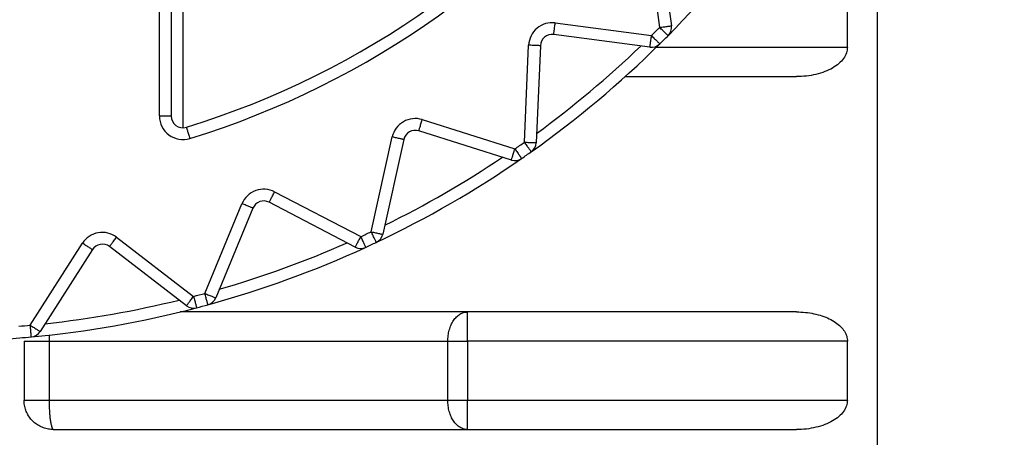
# Model space of a CAD drawing. Extents: x 0 to 420, y 0 to 297.
# Drawn here: x 107 to 108, y 67 to 67 of the extents above; entities that cross this region are included whole.
import ezdxf

# ---------------------------------------------------------------- set-up
doc = ezdxf.new("R2010")
doc.units = 0
doc.layers.get('0').update_dxf_attribs({"linetype": 'CONTINUOUS'})
doc.layers.add('DD0', color=7, linetype='CONTINUOUS')
doc.layers.add('M1', color=3, linetype='CONTINUOUS')
doc.styles.get("Standard").update_dxf_attribs({"font": 'txt', "bigfont": 'BIGFONT'})
doc.dimstyles.get("Standard").update_dxf_attribs({"dimtxt": 3.2, "dimasz": 3, "dimexe": 1.5, "dimexo": 0, "dimgap": 1, "dimtad": 3, "dimtih": 1, "dimtoh": 1, "dimdsep": 46, "dimtxsty": 'STANDARD', "dimblk1": 'OPEN', "dimblk2": 'OPEN', "dimsah": 1, "dimcen": 0.09, "dimadec": 0, "dimazin": 0, "dimtfac": 1, "dimtdec": 4, "dimtofl": 0, "dimtmove": 0, "dimatfit": 3, "dimfxl": 1, "dimtolj": 1, "dimtzin": 0, "dimlwd": 13, "dimlwe": 13, "dimarcsym": 0})

# ---------------------------------------------------------------- blocks, each defined once
blk = doc.blocks.new('_OPEN')
at = {"color": 0, "lineweight": 13}
for p, q in [((-0.965926, 0.258819), (0, 0)), ((0, 0), (-1, 0)), ((0, 0), (-0.965926, -0.258819))]:
    blk.add_line(p, q, dxfattribs=at)
blk = doc.blocks.new('*D14')
for p in [(88.208618, 105.484711), (122.982689, 34.644711), (139.161942, 34.644711)]:
    blk.add_point(p)
at = {"layer": 'DD0', "linetype": 'CONTINUOUS'}
for p, q in [((88.208618, 105.484711), (140.661942, 105.484711)), ((139.161942, 102.484711), (139.161942, 37.644711)), ((122.982689, 34.644711), (140.661942, 34.644711))]:
    blk.add_line(p, q, dxfattribs=at)
at = {"layer": 'DD0', "xscale": 3, "yscale": 3}
for p, rotation in [((139.161942, 105.484711), 90), ((139.161942, 34.644711), 270)]:
    blk.add_blockref('_OPEN', p, dxfattribs=dict(at, rotation=rotation))
at = {"layer": 'DD0', "width": 0.833333}
blk.add_text('１０１２', height=2.5, rotation=90.000003, dxfattribs=at).set_placement((138.461945, 65.273046))

msp = doc.modelspace()

# ---------------------------------------------------------------- linework, layer by layer
at = {"layer": 'M1', "color": 6, "linetype": 'CONTINUOUS', "lineweight": 25}
for p, q in [((107.181967, 67.147859), (107.181967, 69.061562)), ((107.195967, 69.061562), (107.195967, 67.147859)), ((108.035967, 67.6085), (108.035967, 66.144711)), ((107.209967, 67.384895), (107.209967, 67.133859)), ((107.777128, 67.253287), (107.762051, 67.367813)), ((107.775931, 67.369641), (107.791009, 67.255115)), ((108.000516, 67.229711), (108.000516, 67.369711)), ((107.652864, 67.258627), (107.767391, 67.243549)), ((107.765563, 67.229669), (107.651037, 67.244747)), ((107.616197, 67.116683), (107.621236, 67.232088)), ((107.635223, 67.231477), (107.630184, 67.116072)), ((107.773288, 67.229711), (108.000516, 67.229711)), ((107.736043, 67.19471), (107.939894, 67.19471)), ((107.181967, 67.147859), (107.195967, 67.147859)), ((107.494748, 67.14352), (107.604916, 67.108784)), ((107.600706, 67.095432), (107.490538, 67.130168)), ((107.43399, 67.0101), (107.458992, 67.122876)), ((107.47266, 67.119846), (107.447658, 67.00707)), ((107.319046, 67.057618), (107.421509, 67.00428)), ((107.236043, 66.936776), (107.280248, 67.043497)), ((107.293183, 67.03814), (107.248977, 66.931418)), ((107.415044, 66.991861), (107.312582, 67.0452)), ((107.131097, 67.003532), (107.222741, 66.933211)), ((107.02837, 66.898939), (107.090436, 66.996363)), ((107.102244, 66.98884), (107.040178, 66.891416)), ((107.214218, 66.922104), (107.122574, 66.992425)), ((107.939894, 66.914711), (107.206699, 66.914711)), ((107.548486, 66.879711), (107.548486, 66.914711)), ((107.050881, 66.886539), (107.050782, 66.879711)), ((107.050901, 66.887165), (107.050881, 66.886539)), ((107.020967, 66.879711), (107.050782, 66.879711)), ((107.020967, 66.879711), (107.020967, 66.80971)), ((107.050782, 66.879711), (107.52506, 66.879711)), ((107.050782, 66.879711), (107.050782, 66.80971)), ((107.52506, 66.879711), (107.548486, 66.879711)), ((107.52506, 66.80971), (107.52506, 66.879711)), ((107.548486, 66.879711), (107.548486, 66.80971)), ((108.000516, 66.879711), (107.548486, 66.879711)), ((108.000516, 66.80971), (108.000516, 66.879711)), ((107.020967, 66.80971), (107.050782, 66.80971)), ((107.050782, 66.80971), (107.52506, 66.80971)), ((107.52506, 66.80971), (107.548486, 66.80971)), ((107.548486, 66.774711), (107.548486, 66.80971)), ((107.548486, 66.80971), (108.000516, 66.80971)), ((107.055967, 66.774711), (107.939894, 66.774711))]:
    msp.add_line(p, q, dxfattribs=at)
for centre, radius, start, end in [((106.915967, 68.104711), 1.029, 287.079977, 432.920023), ((106.915967, 68.104711), 1.015, 287.079977, 432.920023), ((106.915967, 68.104711), 1.225, 315.325787, 324.674213), ((107.649209, 67.230866), 0.028, 82.5, 177.5), ((106.915967, 68.104711), 1.211, 314.674213, 315.325787), ((107.777128, 67.253287), 0.014, 315.325787, 367.5), ((106.915967, 68.104711), 1.225, 305.325787, 314.674213), ((107.649209, 67.230866), 0.014, 82.5, 177.5), ((107.76739, 67.243549), 0.014, 262.5, 314.674213), ((106.915967, 68.104711), 1.225, 314.674213, 315.325787), ((106.915967, 68.104711), 1.211, 306.16922, 313.83078), ((107.209967, 67.147859), 0.028, 180, 287.079977), ((107.209967, 67.147859), 0.014, 180, 287.079977), ((107.486328, 67.116816), 0.028, 72.5, 167.5), ((107.486328, 67.116816), 0.014, 72.5, 167.5), ((106.915967, 68.104711), 1.211, 304.674213, 305.325787), ((106.915967, 68.104711), 1.225, 304.674213, 305.325787), ((107.616197, 67.116683), 0.014, 305.325787, 357.5), ((106.915967, 68.104711), 1.225, 295.325787, 304.674213), ((106.915967, 68.104711), 1.211, 296.16922, 303.83078), ((107.604916, 67.108784), 0.014, 252.5, 304.674213), ((107.306117, 67.032782), 0.028, 62.5, 157.5), ((107.306117, 67.032782), 0.014, 62.5, 157.5), ((107.114051, 66.981318), 0.028, 52.5, 147.5), ((106.915967, 68.104711), 1.211, 294.674213, 295.325787), ((107.43399, 67.0101), 0.014, 295.325787, 347.5), ((107.114051, 66.981318), 0.014, 52.5, 147.5), ((106.915967, 68.104711), 1.225, 285.325787, 294.674213), ((106.915967, 68.104711), 1.211, 286.16922, 293.83078), ((107.421509, 67.00428), 0.014, 242.5, 294.674213), ((106.915967, 68.104711), 1.225, 294.674213, 295.325787), ((106.915967, 68.104711), 1.211, 284.674213, 285.325787), ((107.236043, 66.936775), 0.014, 285.325787, 337.5), ((106.915967, 68.104711), 1.225, 275.325787, 284.674213), ((106.915967, 68.104711), 1.211, 276.16922, 283.83078), ((107.222741, 66.933211), 0.014, 232.5, 284.674213), ((106.915967, 68.104711), 1.225, 284.674213, 285.325787), ((106.915967, 68.104711), 1.211, 274.674213, 275.325787), ((106.915967, 68.104711), 1.225, 265.325787, 274.674213), ((106.915967, 68.104711), 1.225, 274.674213, 275.325787), ((107.02837, 66.898938), 0.014, 275.325787, 327.5)]:
    msp.add_arc(centre, radius, start, end, dxfattribs=at)
at = {"layer": 'M1', "color": 6, "linetype": 'CONTINUOUS', "lineweight": 25, "extrusion": (0, 0, -1)}
for points, knots in [([(107.651037, 67.244747), (107.651048, 67.24483), (107.651059, 67.244913), (107.651072, 67.245013), (107.651098, 67.245212), (107.651133, 67.245476), (107.651176, 67.245803), (107.651222, 67.246157), (107.651278, 67.246583), (107.651345, 67.247086), (107.651411, 67.247589), (107.651487, 67.248169), (107.651572, 67.248812), (107.651657, 67.249455), (107.651749, 67.25016), (107.651849, 67.250915), (107.651948, 67.251671), (107.652054, 67.252475), (107.652165, 67.253315), (107.652275, 67.254154), (107.65239, 67.255028), (107.652508, 67.255919), (107.652625, 67.25681), (107.652744, 67.257718), (107.652864, 67.258627)], [0, 0, 0, 0, 1, 1, 1, 2, 2, 2, 3, 3, 3, 4, 4, 4, 5, 5, 5, 6, 6, 6, 7, 7, 7, 8, 8, 8, 8]), ([(107.777128, 67.253287), (107.778037, 67.253407), (107.778946, 67.253526), (107.779836, 67.253644), (107.780727, 67.253761), (107.781601, 67.253876), (107.78244, 67.253986), (107.783279, 67.254097), (107.784085, 67.254203), (107.78484, 67.254302), (107.785595, 67.254402), (107.786301, 67.254495), (107.786943, 67.254579), (107.787586, 67.254664), (107.788167, 67.25474), (107.788669, 67.254807), (107.789172, 67.254873), (107.789599, 67.254929), (107.789952, 67.254975), (107.790279, 67.255018), (107.790544, 67.255053), (107.790742, 67.255079), (107.790842, 67.255093), (107.790926, 67.255104), (107.791009, 67.255115)], [0, 0, 0, 0, 1, 1, 1, 2, 2, 2, 3, 3, 3, 4, 4, 4, 5, 5, 5, 6, 6, 6, 7, 7, 7, 8, 8, 8, 8]), ([(107.787084, 67.243444), (107.787024, 67.243503), (107.786965, 67.243562), (107.786893, 67.243633), (107.786751, 67.243774), (107.786561, 67.243961), (107.786326, 67.244193), (107.786072, 67.244444), (107.785767, 67.244746), (107.785406, 67.245103), (107.785045, 67.24546), (107.784629, 67.245871), (107.784168, 67.246327), (107.783707, 67.246783), (107.783201, 67.247283), (107.78266, 67.247819), (107.782118, 67.248354), (107.78154, 67.248925), (107.780938, 67.24952), (107.780336, 67.250115), (107.77971, 67.250735), (107.779071, 67.251367), (107.778432, 67.251999), (107.77778, 67.252643), (107.777128, 67.253287)], [0, 0, 0, 0, 1, 1, 1, 2, 2, 2, 3, 3, 3, 4, 4, 4, 5, 5, 5, 6, 6, 6, 7, 7, 7, 8, 8, 8, 8]), ([(107.765563, 67.229669), (107.765574, 67.229752), (107.765585, 67.229835), (107.765598, 67.229936), (107.765624, 67.230134), (107.765659, 67.230399), (107.765702, 67.230725), (107.765749, 67.231079), (107.765805, 67.231505), (107.765871, 67.232008), (107.765937, 67.232512), (107.766014, 67.233091), (107.766098, 67.233734), (107.766183, 67.234377), (107.766276, 67.235082), (107.766375, 67.235838), (107.766475, 67.236593), (107.766581, 67.237398), (107.766691, 67.238237), (107.766802, 67.239077), (107.766917, 67.23995), (107.767034, 67.240841), (107.767151, 67.241732), (107.767271, 67.242641), (107.767391, 67.243549)], [0, 0, 0, 0, 1, 1, 1, 2, 2, 2, 3, 3, 3, 4, 4, 4, 5, 5, 5, 6, 6, 6, 7, 7, 7, 8, 8, 8, 8]), ([(107.767391, 67.243549), (107.768035, 67.242898), (107.768679, 67.242246), (107.769311, 67.241607), (107.769942, 67.240968), (107.770562, 67.240341), (107.771157, 67.239739), (107.771752, 67.239137), (107.772324, 67.23856), (107.772859, 67.238018), (107.773394, 67.237477), (107.773895, 67.23697), (107.774351, 67.236509), (107.774806, 67.236048), (107.775218, 67.235632), (107.775575, 67.235271), (107.775931, 67.234911), (107.776234, 67.234605), (107.776484, 67.234351), (107.776716, 67.234117), (107.776904, 67.233927), (107.777044, 67.233785), (107.777116, 67.233713), (107.777175, 67.233653), (107.777234, 67.233593)], [0, 0, 0, 0, 1, 1, 1, 2, 2, 2, 3, 3, 3, 4, 4, 4, 5, 5, 5, 6, 6, 6, 7, 7, 7, 8, 8, 8, 8]), ([(107.635223, 67.231477), (107.635139, 67.231481), (107.635055, 67.231484), (107.634954, 67.231489), (107.634754, 67.231497), (107.634487, 67.231509), (107.634158, 67.231523), (107.633801, 67.231539), (107.633373, 67.231558), (107.632865, 67.23158), (107.632358, 67.231602), (107.631774, 67.231628), (107.631126, 67.231656), (107.630478, 67.231684), (107.629768, 67.231715), (107.629007, 67.231748), (107.628245, 67.231782), (107.627434, 67.231817), (107.626588, 67.231854), (107.625743, 67.231891), (107.624863, 67.231929), (107.623965, 67.231969), (107.623067, 67.232008), (107.622152, 67.232048), (107.621236, 67.232088)], [0, 0, 0, 0, 1, 1, 1, 2, 2, 2, 3, 3, 3, 4, 4, 4, 5, 5, 5, 6, 6, 6, 7, 7, 7, 8, 8, 8, 8]), ([(108.000516, 67.229711), (108.00029, 67.22742), (108.000065, 67.225129), (107.999351, 67.222883), (107.998638, 67.220636), (107.997436, 67.218433), (107.995901, 67.216317), (107.994367, 67.2142), (107.992499, 67.21217), (107.990299, 67.210266), (107.988099, 67.208361), (107.985567, 67.206582), (107.98276, 67.204962), (107.979954, 67.203341), (107.976872, 67.201879), (107.973574, 67.200609), (107.970275, 67.199339), (107.966759, 67.198261), (107.963093, 67.197375), (107.959427, 67.196489), (107.955612, 67.195795), (107.951721, 67.195383), (107.94783, 67.194971), (107.943862, 67.194841), (107.939894, 67.19471)], [0, 0, 0, 0, 1, 1, 1, 2, 2, 2, 3, 3, 3, 4, 4, 4, 5, 5, 5, 6, 6, 6, 7, 7, 7, 8, 8, 8, 8]), ([(107.490538, 67.130168), (107.490563, 67.130248), (107.490589, 67.130328), (107.490619, 67.130424), (107.490679, 67.130615), (107.490759, 67.13087), (107.490859, 67.131184), (107.490966, 67.131525), (107.491095, 67.131934), (107.491248, 67.132418), (107.4914, 67.132902), (107.491576, 67.13346), (107.491771, 67.134079), (107.491966, 67.134697), (107.49218, 67.135375), (107.492409, 67.136102), (107.492638, 67.136828), (107.492882, 67.137603), (107.493137, 67.13841), (107.493392, 67.139218), (107.493656, 67.140058), (107.493927, 67.140915), (107.494197, 67.141772), (107.494472, 67.142646), (107.494748, 67.14352)], [0, 0, 0, 0, 1, 1, 1, 2, 2, 2, 3, 3, 3, 4, 4, 4, 5, 5, 5, 6, 6, 6, 7, 7, 7, 8, 8, 8, 8]), ([(107.214079, 67.134476), (107.214104, 67.134396), (107.214128, 67.134316), (107.214158, 67.134219), (107.214217, 67.134028), (107.214295, 67.133773), (107.214392, 67.133458), (107.214497, 67.133116), (107.214623, 67.132706), (107.214772, 67.132221), (107.214921, 67.131736), (107.215093, 67.131177), (107.215283, 67.130557), (107.215474, 67.129937), (107.215683, 67.129257), (107.215906, 67.128529), (107.21613, 67.1278), (107.216369, 67.127025), (107.216617, 67.126215), (107.216866, 67.125406), (107.217125, 67.124564), (107.217389, 67.123705), (107.217653, 67.122846), (107.217922, 67.12197), (107.218191, 67.121094)], [0, 0, 0, 0, 1, 1, 1, 2, 2, 2, 3, 3, 3, 4, 4, 4, 5, 5, 5, 6, 6, 6, 7, 7, 7, 8, 8, 8, 8]), ([(107.47266, 67.119846), (107.472578, 67.119864), (107.472496, 67.119882), (107.472398, 67.119904), (107.472202, 67.119947), (107.471942, 67.120005), (107.47162, 67.120077), (107.471271, 67.120154), (107.470852, 67.120247), (107.470357, 67.120357), (107.469861, 67.120466), (107.46929, 67.120593), (107.468657, 67.120734), (107.468024, 67.120874), (107.467329, 67.121028), (107.466586, 67.121193), (107.465842, 67.121357), (107.465049, 67.121533), (107.464223, 67.121716), (107.463396, 67.1219), (107.462536, 67.12209), (107.461659, 67.122285), (107.460781, 67.122479), (107.459887, 67.122678), (107.458992, 67.122876)], [0, 0, 0, 0, 1, 1, 1, 2, 2, 2, 3, 3, 3, 4, 4, 4, 5, 5, 5, 6, 6, 6, 7, 7, 7, 8, 8, 8, 8]), ([(107.616197, 67.116683), (107.617113, 67.116643), (107.618028, 67.116603), (107.618926, 67.116564), (107.619824, 67.116525), (107.620704, 67.116486), (107.62155, 67.116449), (107.622395, 67.116412), (107.623207, 67.116377), (107.623968, 67.116344), (107.624729, 67.116311), (107.62544, 67.116279), (107.626087, 67.116251), (107.626735, 67.116223), (107.62732, 67.116197), (107.627827, 67.116175), (107.628334, 67.116153), (107.628763, 67.116134), (107.629119, 67.116119), (107.629448, 67.116104), (107.629716, 67.116093), (107.629915, 67.116084), (107.630016, 67.11608), (107.6301, 67.116076), (107.630184, 67.116072)], [0, 0, 0, 0, 1, 1, 1, 2, 2, 2, 3, 3, 3, 4, 4, 4, 5, 5, 5, 6, 6, 6, 7, 7, 7, 8, 8, 8, 8]), ([(107.624292, 67.105261), (107.624244, 67.105329), (107.624195, 67.105397), (107.624137, 67.10548), (107.624021, 67.105643), (107.623867, 67.105861), (107.623676, 67.10613), (107.62347, 67.106421), (107.623222, 67.106772), (107.622928, 67.107186), (107.622635, 67.1076), (107.622296, 67.108077), (107.621921, 67.108606), (107.621546, 67.109135), (107.621135, 67.109716), (107.620695, 67.110337), (107.620254, 67.110959), (107.619785, 67.111621), (107.619295, 67.112312), (107.618806, 67.113003), (107.618296, 67.113721), (107.617777, 67.114455), (107.617257, 67.115188), (107.616727, 67.115935), (107.616197, 67.116683)], [0, 0, 0, 0, 1, 1, 1, 2, 2, 2, 3, 3, 3, 4, 4, 4, 5, 5, 5, 6, 6, 6, 7, 7, 7, 8, 8, 8, 8]), ([(107.600706, 67.095432), (107.600732, 67.095512), (107.600757, 67.095592), (107.600787, 67.095688), (107.600848, 67.095879), (107.600928, 67.096134), (107.601027, 67.096448), (107.601134, 67.096789), (107.601263, 67.097198), (107.601416, 67.097682), (107.601569, 67.098166), (107.601744, 67.098724), (107.601939, 67.099343), (107.602135, 67.099961), (107.602348, 67.100639), (107.602577, 67.101366), (107.602807, 67.102093), (107.603051, 67.102867), (107.603305, 67.103674), (107.60356, 67.104482), (107.603825, 67.105322), (107.604095, 67.106179), (107.604365, 67.107036), (107.604641, 67.10791), (107.604916, 67.108784)], [0, 0, 0, 0, 1, 1, 1, 2, 2, 2, 3, 3, 3, 4, 4, 4, 5, 5, 5, 6, 6, 6, 7, 7, 7, 8, 8, 8, 8]), ([(107.604916, 67.108784), (107.605438, 67.108031), (107.605959, 67.107277), (107.60647, 67.106538), (107.606981, 67.105799), (107.607483, 67.105074), (107.607964, 67.104378), (107.608446, 67.103682), (107.608908, 67.103014), (107.609341, 67.102387), (107.609775, 67.101761), (107.610179, 67.101176), (107.610548, 67.100643), (107.610917, 67.100109), (107.61125, 67.099628), (107.611539, 67.099211), (107.611827, 67.098793), (107.612072, 67.09844), (107.612275, 67.098147), (107.612462, 67.097876), (107.612614, 67.097656), (107.612728, 67.097492), (107.612786, 67.097408), (107.612833, 67.097339), (107.612881, 67.09727)], [0, 0, 0, 0, 1, 1, 1, 2, 2, 2, 3, 3, 3, 4, 4, 4, 5, 5, 5, 6, 6, 6, 7, 7, 7, 8, 8, 8, 8]), ([(107.312582, 67.0452), (107.31262, 67.045275), (107.312659, 67.045349), (107.312706, 67.045439), (107.312798, 67.045616), (107.312921, 67.045853), (107.313074, 67.046145), (107.313238, 67.046462), (107.313437, 67.046843), (107.313671, 67.047293), (107.313905, 67.047743), (107.314176, 67.048262), (107.314475, 67.048837), (107.314774, 67.049413), (107.315103, 67.050043), (107.315455, 67.050719), (107.315806, 67.051395), (107.316181, 67.052115), (107.316572, 67.052866), (107.316963, 67.053617), (107.31737, 67.054398), (107.317785, 67.055195), (107.3182, 67.055993), (107.318623, 67.056805), (107.319046, 67.057618)], [0, 0, 0, 0, 1, 1, 1, 2, 2, 2, 3, 3, 3, 4, 4, 4, 5, 5, 5, 6, 6, 6, 7, 7, 7, 8, 8, 8, 8]), ([(107.293183, 67.03814), (107.293105, 67.038172), (107.293028, 67.038204), (107.292934, 67.038243), (107.292749, 67.038319), (107.292503, 67.038421), (107.292198, 67.038547), (107.291869, 67.038684), (107.291472, 67.038848), (107.291003, 67.039042), (107.290534, 67.039237), (107.289994, 67.03946), (107.289394, 67.039709), (107.288795, 67.039957), (107.288138, 67.040229), (107.287434, 67.040521), (107.28673, 67.040812), (107.28598, 67.041123), (107.285198, 67.041447), (107.284416, 67.041771), (107.283602, 67.042108), (107.282772, 67.042452), (107.281941, 67.042796), (107.281095, 67.043146), (107.280248, 67.043497)], [0, 0, 0, 0, 1, 1, 1, 2, 2, 2, 3, 3, 3, 4, 4, 4, 5, 5, 5, 6, 6, 6, 7, 7, 7, 8, 8, 8, 8]), ([(107.122574, 66.992425), (107.122625, 66.992492), (107.122676, 66.992558), (107.122738, 66.992639), (107.12286, 66.992797), (107.123022, 66.993009), (107.123223, 66.993271), (107.12344, 66.993554), (107.123701, 66.993894), (107.12401, 66.994297), (107.124319, 66.9947), (107.124675, 66.995164), (107.12507, 66.995678), (107.125465, 66.996193), (107.125898, 66.996757), (107.126362, 66.997361), (107.126826, 66.997966), (107.12732, 66.99861), (107.127835, 66.999282), (107.128351, 66.999953), (107.128887, 67.000652), (107.129434, 67.001365), (107.129981, 67.002078), (107.130539, 67.002805), (107.131097, 67.003532)], [0, 0, 0, 0, 1, 1, 1, 2, 2, 2, 3, 3, 3, 4, 4, 4, 5, 5, 5, 6, 6, 6, 7, 7, 7, 8, 8, 8, 8]), ([(107.415044, 66.991861), (107.415083, 66.991936), (107.415122, 66.99201), (107.415169, 66.9921), (107.415261, 66.992278), (107.415384, 66.992514), (107.415536, 66.992807), (107.415701, 66.993123), (107.415899, 66.993504), (107.416134, 66.993954), (107.416368, 66.994404), (107.416638, 66.994923), (107.416938, 66.995499), (107.417237, 66.996074), (107.417566, 66.996705), (107.417917, 66.99738), (107.418269, 66.998056), (107.418644, 66.998776), (107.419035, 66.999527), (107.419426, 67.000278), (107.419833, 67.00106), (107.420248, 67.001857), (107.420663, 67.002654), (107.421086, 67.003467), (107.421509, 67.00428)], [0, 0, 0, 0, 1, 1, 1, 2, 2, 2, 3, 3, 3, 4, 4, 4, 5, 5, 5, 6, 6, 6, 7, 7, 7, 8, 8, 8, 8]), ([(107.421509, 67.00428), (107.421891, 67.003447), (107.422274, 67.002614), (107.422649, 67.001798), (107.423024, 67.000981), (107.423392, 67.00018), (107.423745, 66.999411), (107.424099, 66.998642), (107.424438, 66.997904), (107.424756, 66.997212), (107.425074, 66.99652), (107.425371, 66.995873), (107.425641, 66.995284), (107.425912, 66.994695), (107.426156, 66.994163), (107.426368, 66.993702), (107.42658, 66.993241), (107.426759, 66.99285), (107.426908, 66.992526), (107.427046, 66.992227), (107.427158, 66.991984), (107.427241, 66.991802), (107.427283, 66.99171), (107.427318, 66.991634), (107.427353, 66.991558)], [0, 0, 0, 0, 1, 1, 1, 2, 2, 2, 3, 3, 3, 4, 4, 4, 5, 5, 5, 6, 6, 6, 7, 7, 7, 8, 8, 8, 8]), ([(107.439979, 66.997445), (107.439943, 66.997521), (107.439907, 66.997597), (107.439864, 66.997688), (107.439778, 66.997869), (107.439664, 66.99811), (107.439523, 66.998408), (107.43937, 66.998731), (107.439187, 66.999119), (107.43897, 66.999578), (107.438752, 67.000037), (107.438502, 67.000565), (107.438225, 67.001152), (107.437947, 67.001738), (107.437643, 67.002381), (107.437317, 67.003069), (107.436991, 67.003758), (107.436644, 67.004492), (107.436282, 67.005257), (107.43592, 67.006022), (107.435543, 67.006819), (107.435158, 67.007631), (107.434774, 67.008443), (107.434382, 67.009271), (107.43399, 67.0101)], [0, 0, 0, 0, 1, 1, 1, 2, 2, 2, 3, 3, 3, 4, 4, 4, 5, 5, 5, 6, 6, 6, 7, 7, 7, 8, 8, 8, 8]), ([(107.43399, 67.0101), (107.434885, 67.009901), (107.435779, 67.009703), (107.436657, 67.009509), (107.437534, 67.009314), (107.438394, 67.009123), (107.439221, 67.00894), (107.440047, 67.008757), (107.44084, 67.008581), (107.441584, 67.008416), (107.442327, 67.008251), (107.443022, 67.008097), (107.443655, 67.007957), (107.444288, 67.007817), (107.444859, 67.00769), (107.445355, 67.00758), (107.44585, 67.00747), (107.44627, 67.007377), (107.446618, 67.0073), (107.446939, 67.007229), (107.447201, 67.007171), (107.447396, 67.007128), (107.447494, 67.007106), (107.447576, 67.007088), (107.447658, 67.00707)], [0, 0, 0, 0, 1, 1, 1, 2, 2, 2, 3, 3, 3, 4, 4, 4, 5, 5, 5, 6, 6, 6, 7, 7, 7, 8, 8, 8, 8]), ([(107.102244, 66.98884), (107.102173, 66.988885), (107.102103, 66.98893), (107.102017, 66.988985), (107.101848, 66.989092), (107.101623, 66.989236), (107.101345, 66.989413), (107.101044, 66.989605), (107.100682, 66.989835), (107.100254, 66.990108), (107.099826, 66.990381), (107.099333, 66.990695), (107.098786, 66.991043), (107.098239, 66.991392), (107.097639, 66.991774), (107.096996, 66.992183), (107.096354, 66.992593), (107.095669, 66.993029), (107.094955, 66.993484), (107.094241, 66.993939), (107.093498, 66.994412), (107.09274, 66.994895), (107.091982, 66.995378), (107.091209, 66.99587), (107.090436, 66.996363)], [0, 0, 0, 0, 1, 1, 1, 2, 2, 2, 3, 3, 3, 4, 4, 4, 5, 5, 5, 6, 6, 6, 7, 7, 7, 8, 8, 8, 8]), ([(107.214218, 66.922104), (107.214269, 66.922171), (107.21432, 66.922237), (107.214382, 66.922318), (107.214504, 66.922476), (107.214666, 66.922688), (107.214867, 66.92295), (107.215084, 66.923233), (107.215345, 66.923573), (107.215654, 66.923976), (107.215963, 66.924379), (107.216319, 66.924843), (107.216714, 66.925357), (107.217109, 66.925872), (107.217542, 66.926436), (107.218006, 66.92704), (107.21847, 66.927645), (107.218964, 66.928289), (107.219479, 66.928961), (107.219995, 66.929633), (107.220531, 66.930331), (107.221078, 66.931044), (107.221625, 66.931757), (107.222183, 66.932484), (107.222741, 66.933211)], [0, 0, 0, 0, 1, 1, 1, 2, 2, 2, 3, 3, 3, 4, 4, 4, 5, 5, 5, 6, 6, 6, 7, 7, 7, 8, 8, 8, 8]), ([(107.222741, 66.933211), (107.222973, 66.932325), (107.223205, 66.931438), (107.223433, 66.930569), (107.22366, 66.9297), (107.223883, 66.928847), (107.224098, 66.928028), (107.224312, 66.927209), (107.224518, 66.926424), (107.224711, 66.925687), (107.224904, 66.92495), (107.225084, 66.924262), (107.225248, 66.923635), (107.225413, 66.923007), (107.225561, 66.922441), (107.225689, 66.92195), (107.225818, 66.92146), (107.225927, 66.921044), (107.226017, 66.920699), (107.226101, 66.92038), (107.226168, 66.920121), (107.226219, 66.919928), (107.226245, 66.91983), (107.226266, 66.919749), (107.226287, 66.919668)], [0, 0, 0, 0, 1, 1, 1, 2, 2, 2, 3, 3, 3, 4, 4, 4, 5, 5, 5, 6, 6, 6, 7, 7, 7, 8, 8, 8, 8]), ([(107.236043, 66.936776), (107.236889, 66.936425), (107.237736, 66.936074), (107.238566, 66.93573), (107.239396, 66.935387), (107.240211, 66.935049), (107.240993, 66.934725), (107.241775, 66.934401), (107.242525, 66.934091), (107.243229, 66.933799), (107.243932, 66.933508), (107.24459, 66.933235), (107.245189, 66.932987), (107.245788, 66.932739), (107.246329, 66.932515), (107.246797, 66.932321), (107.247266, 66.932127), (107.247663, 66.931962), (107.247993, 66.931826), (107.248297, 66.9317), (107.248544, 66.931597), (107.248729, 66.931521), (107.248822, 66.931482), (107.2489, 66.93145), (107.248977, 66.931418)], [0, 0, 0, 0, 1, 1, 1, 2, 2, 2, 3, 3, 3, 4, 4, 4, 5, 5, 5, 6, 6, 6, 7, 7, 7, 8, 8, 8, 8]), ([(107.239743, 66.923273), (107.239721, 66.923354), (107.239699, 66.923435), (107.239672, 66.923533), (107.239619, 66.923726), (107.239549, 66.923983), (107.239462, 66.924301), (107.239367, 66.924645), (107.239254, 66.925059), (107.23912, 66.925549), (107.238985, 66.926038), (107.238831, 66.926602), (107.238659, 66.927228), (107.238488, 66.927853), (107.2383, 66.928539), (107.238099, 66.929274), (107.237897, 66.930009), (107.237683, 66.930792), (107.237459, 66.931608), (107.237235, 66.932425), (107.237002, 66.933275), (107.236765, 66.934141), (107.236527, 66.935008), (107.236285, 66.935892), (107.236043, 66.936776)], [0, 0, 0, 0, 1, 1, 1, 2, 2, 2, 3, 3, 3, 4, 4, 4, 5, 5, 5, 6, 6, 6, 7, 7, 7, 8, 8, 8, 8]), ([(107.52506, 66.879711), (107.525147, 66.882001), (107.525234, 66.884292), (107.52551, 66.886539), (107.525786, 66.888785), (107.52625, 66.890988), (107.526843, 66.893105), (107.527436, 66.895221), (107.528157, 66.897251), (107.529008, 66.899155), (107.529858, 66.90106), (107.530836, 66.902839), (107.531921, 66.904459), (107.533006, 66.90608), (107.534196, 66.907542), (107.535471, 66.908812), (107.536746, 66.910082), (107.538105, 66.911161), (107.539521, 66.912046), (107.540938, 66.912932), (107.542412, 66.913626), (107.543916, 66.914038), (107.54542, 66.91445), (107.546953, 66.914581), (107.548486, 66.914711)], [0, 0, 0, 0, 1, 1, 1, 2, 2, 2, 3, 3, 3, 4, 4, 4, 5, 5, 5, 6, 6, 6, 7, 7, 7, 8, 8, 8, 8]), ([(107.939894, 66.914711), (107.943421, 66.914608), (107.946948, 66.914505), (107.950421, 66.914179), (107.953894, 66.913853), (107.957314, 66.913304), (107.960628, 66.9126), (107.963942, 66.911896), (107.967151, 66.911038), (107.970205, 66.910022), (107.973259, 66.909005), (107.97616, 66.907832), (107.978861, 66.906522), (107.981562, 66.905213), (107.984065, 66.903768), (107.986333, 66.902208), (107.988601, 66.900648), (107.990634, 66.898974), (107.992394, 66.897211), (107.994154, 66.895447), (107.995641, 66.893595), (107.99686, 66.891681), (107.998079, 66.889768), (107.99903, 66.887793), (107.999595, 66.885788), (108.000159, 66.883783), (108.000338, 66.881747), (108.000516, 66.879711)], [0, 0, 0, 0, 1, 1, 1, 2, 2, 2, 3, 3, 3, 4, 4, 4, 5, 5, 5, 6, 6, 6, 7, 7, 7, 8, 8, 8, 9, 9, 9, 9]), ([(107.02967, 66.884999), (107.029662, 66.885082), (107.029654, 66.885166), (107.029645, 66.885267), (107.029626, 66.885466), (107.029602, 66.885732), (107.029571, 66.88606), (107.029538, 66.886415), (107.029498, 66.886843), (107.029451, 66.887348), (107.029404, 66.887854), (107.02935, 66.888436), (107.029289, 66.889082), (107.029229, 66.889727), (107.029163, 66.890435), (107.029092, 66.891194), (107.029022, 66.891953), (107.028946, 66.892761), (107.028868, 66.893604), (107.028789, 66.894447), (107.028707, 66.895324), (107.028624, 66.896219), (107.028541, 66.897114), (107.028456, 66.898026), (107.02837, 66.898939)], [0, 0, 0, 0, 1, 1, 1, 2, 2, 2, 3, 3, 3, 4, 4, 4, 5, 5, 5, 6, 6, 6, 7, 7, 7, 8, 8, 8, 8]), ([(107.02837, 66.898939), (107.029143, 66.898446), (107.029916, 66.897954), (107.030674, 66.897471), (107.031432, 66.896988), (107.032175, 66.896515), (107.032889, 66.89606), (107.033603, 66.895605), (107.034288, 66.895169), (107.03493, 66.894759), (107.035573, 66.89435), (107.036173, 66.893968), (107.03672, 66.893619), (107.037266, 66.893271), (107.03776, 66.892956), (107.038188, 66.892684), (107.038616, 66.892411), (107.038978, 66.89218), (107.039279, 66.891989), (107.039557, 66.891812), (107.039783, 66.891668), (107.039951, 66.891561), (107.040036, 66.891507), (107.040107, 66.891461), (107.040178, 66.891416)], [0, 0, 0, 0, 1, 1, 1, 2, 2, 2, 3, 3, 3, 4, 4, 4, 5, 5, 5, 6, 6, 6, 7, 7, 7, 8, 8, 8, 8]), ([(107.055967, 66.774711), (107.053931, 66.774814), (107.051895, 66.774916), (107.049889, 66.775242), (107.047884, 66.775569), (107.04591, 66.776117), (107.043996, 66.776821), (107.042083, 66.777525), (107.04023, 66.778383), (107.038467, 66.7794), (107.036704, 66.780416), (107.035029, 66.78159), (107.033469, 66.782899), (107.03191, 66.784209), (107.030465, 66.785653), (107.029155, 66.787213), (107.027846, 66.788773), (107.026672, 66.790447), (107.025656, 66.792211), (107.02464, 66.793974), (107.023781, 66.795826), (107.023078, 66.79774), (107.022374, 66.799653), (107.021825, 66.801628), (107.021499, 66.803633), (107.021173, 66.805638), (107.02107, 66.807674), (107.020967, 66.80971)], [0, 0, 0, 0, 1, 1, 1, 2, 2, 2, 3, 3, 3, 4, 4, 4, 5, 5, 5, 6, 6, 6, 7, 7, 7, 8, 8, 8, 9, 9, 9, 9]), ([(107.050782, 66.80971), (107.050801, 66.80742), (107.05082, 66.805129), (107.050881, 66.802882), (107.050943, 66.800636), (107.051045, 66.798433), (107.051177, 66.796317), (107.051308, 66.7942), (107.051467, 66.79217), (107.051656, 66.790266), (107.051844, 66.788361), (107.052061, 66.786582), (107.052301, 66.784962), (107.05254, 66.783341), (107.052802, 66.781879), (107.053086, 66.780609), (107.053371, 66.779339), (107.053678, 66.778262), (107.053983, 66.777375), (107.054285, 66.776496), (107.054584, 66.775804), (107.054955, 66.775383), (107.05526, 66.775037), (107.055614, 66.774874), (107.055967, 66.774711)], [0, 0, 0, 0, 1, 1, 1, 2, 2, 2, 3, 3, 3, 4, 4, 4, 5, 5, 5, 6, 6, 6, 7, 7, 7, 8, 8, 8, 8]), ([(107.548486, 66.774711), (107.546953, 66.774841), (107.54542, 66.774971), (107.543916, 66.775383), (107.542412, 66.775795), (107.540938, 66.776489), (107.539521, 66.777375), (107.538105, 66.778261), (107.536746, 66.779339), (107.535471, 66.780609), (107.534196, 66.781879), (107.533006, 66.783341), (107.531921, 66.784962), (107.530837, 66.786582), (107.529858, 66.788361), (107.529008, 66.790266), (107.528158, 66.79217), (107.527436, 66.7942), (107.526843, 66.796317), (107.52625, 66.798433), (107.525785, 66.800636), (107.52551, 66.802882), (107.525234, 66.805129), (107.525147, 66.80742), (107.52506, 66.80971)], [0, 0, 0, 0, 1, 1, 1, 2, 2, 2, 3, 3, 3, 4, 4, 4, 5, 5, 5, 6, 6, 6, 7, 7, 7, 8, 8, 8, 8]), ([(108.000516, 66.80971), (108.00029, 66.80742), (108.000065, 66.805129), (107.999351, 66.802882), (107.998638, 66.800636), (107.997436, 66.798433), (107.995901, 66.796317), (107.994367, 66.7942), (107.992499, 66.79217), (107.990299, 66.790266), (107.988099, 66.788361), (107.985567, 66.786582), (107.98276, 66.784962), (107.979954, 66.783341), (107.976872, 66.781879), (107.973574, 66.780609), (107.970275, 66.779339), (107.966759, 66.778261), (107.963093, 66.777375), (107.959427, 66.776489), (107.955612, 66.775795), (107.951721, 66.775383), (107.94783, 66.774971), (107.943862, 66.774841), (107.939894, 66.774711)], [0, 0, 0, 0, 1, 1, 1, 2, 2, 2, 3, 3, 3, 4, 4, 4, 5, 5, 5, 6, 6, 6, 7, 7, 7, 8, 8, 8, 8])]:
    msp.add_open_spline(points, degree=3, knots=knots, dxfattribs=at)

# ---------------------------------------------------------------- dimensions: what is measured, and where the dimension line sits
at = {"layer": 'DD0', "color": 7}
dim = msp.add_linear_dim(base=(139.161942, 34.644711), p1=(88.208618, 105.484711), p2=(122.982689, 34.644711), angle=90, text='１０１２', dimstyle='STANDARD', override={"dimtxt": 2.5, "dimexe": 1.5, "dimexo": 2.40265e-06, "dimtih": 1, "dimtoh": 1, "dimtmove": 2, "dimlwd": 13, "dimlwe": 13}, dxfattribs=at)
dim.commit()
dim.dimension.update_dxf_attribs({"geometry": '*D14', "text_midpoint": (137.211941, 70.064712), "dimtype": 160, "text_rotation": 90.000002})

doc.saveas('drawing.dxf')
